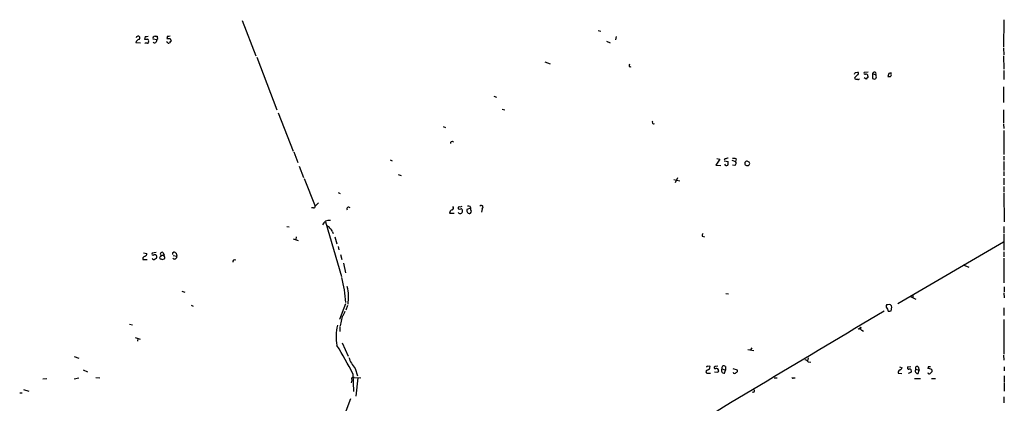
# Model space of a CAD drawing. Extents: x 7 to 1056, y 7 to 908.
# Drawn here: x 662 to 865, y 449 to 528 of the extents above; entities that cross this region are included whole.
import ezdxf

# ---------------------------------------------------------------- set-up
doc = ezdxf.new("R2010")
doc.units = 0
doc.header["$MEASUREMENT"] = 0
doc.layers.add('MAIN', color=5, linetype='CONTINUOUS')

msp = doc.modelspace()

# ---------------------------------------------------------------- linework, layer by layer
at = {"layer": 'MAIN'}
for p, q in [((707.9827, 527.9813), (710.7767, 520.7)), ((864.7007, 528.1506), (864.616, 522.478)), ((690.0333, 524.764), (690.4567, 524.764)), ((692.5733, 524.764), (692.4887, 524.256)), ((781.2193, 525.9493), (781.7273, 525.78)), ((687.07, 523.3246), (686.054, 523.4093)), ((688.0013, 524.6793), (687.832, 524.1713)), ((688.0013, 523.3246), (687.9167, 523.4093)), ((690.372, 524.002), (689.61, 524.1713)), ((692.5733, 523.494), (692.404, 523.5786)), ((693.166, 524.256), (693.3353, 523.748)), ((782.9127, 523.748), (783.6747, 523.4093)), ((784.9447, 524.6793), (784.7753, 524.002)), ((864.616, 522.3086), (864.7007, 520.954)), ((710.946, 520.446), (715.0947, 509.6086)), ((770.2127, 519.5146), (771.3133, 519.0913)), ((864.616, 520.7), (864.7007, 517.9906)), ((834.136, 517.3133), (834.644, 517.398)), ((836.7607, 517.398), (835.914, 517.3133)), ((837.692, 517.0593), (837.692, 516.0433)), ((837.692, 517.0593), (838.3693, 516.8053)), ((840.994, 517.0593), (840.8247, 516.4666)), ((841.502, 516.9746), (841.502, 517.2286)), ((864.7007, 517.7366), (864.7007, 515.874)), ((834.0513, 516.2973), (833.9667, 516.0433)), ((836.3373, 515.9586), (835.914, 516.2126)), ((836.676, 516.5513), (836.676, 516.2973)), ((864.616, 514.35), (864.616, 511.1326)), ((759.714, 512.4026), (760.3067, 512.2333)), ((715.3487, 509.016), (718.4813, 501.142)), ((761.492, 509.778), (762, 509.6086)), ((864.616, 509.6086), (864.616, 506.8993)), ((864.616, 506.6453), (864.7007, 505.7986)), ((749.3, 506.222), (749.808, 505.968)), ((864.7007, 505.3753), (864.7007, 500.4646)), ((718.566, 500.9726), (719.4127, 498.7713)), ((738.378, 499.364), (738.8013, 499.11)), ((806.2807, 499.4486), (805.434, 498.2633)), ((805.6033, 499.618), (806.2807, 499.4486)), ((807.2967, 499.5333), (807.1273, 499.2793)), ((807.1273, 499.11), (807.974, 499.0253)), ((808.736, 499.2793), (809.498, 499.0253)), ((809.5827, 499.5333), (809.498, 499.0253)), ((864.7007, 500.126), (864.7007, 499.2793)), ((864.7007, 499.0253), (864.7007, 497.1626)), ((719.6667, 498.0093), (720.598, 495.7233)), ((805.434, 498.2633), (806.45, 498.1786)), ((809.3287, 498.1786), (808.8207, 498.2633)), ((864.7007, 496.9086), (864.7007, 496.062)), ((720.6827, 495.4693), (722.9687, 489.7966)), ((740.0713, 496.316), (740.664, 496.1466)), ((796.798, 495.3), (797.9833, 495.046)), ((797.56, 495.6386), (797.052, 494.6226)), ((864.7007, 495.554), (864.7007, 494.1993)), ((727.71, 492.5906), (728.1333, 492.4213)), ((864.7007, 493.8606), (864.7007, 492.6753)), ((864.7007, 492.506), (864.7853, 486.5793)), ((722.9687, 489.7966), (723.646, 490.474)), ((722.63, 489.458), (722.2067, 489.458)), ((750.6547, 488.3573), (751.586, 488.3573)), ((754.9727, 489.3733), (754.2107, 489.1193)), ((754.888, 489.712), (754.9727, 489.3733)), ((757.3433, 489.2886), (757.174, 488.6113)), ((725.0853, 486.5793), (728.3873, 475.3186)), ((717.1267, 485.648), (717.6347, 485.5633)), ((726.5247, 484.5473), (726.694, 484.2086)), ((864.7007, 485.648), (864.7007, 484.2933)), ((718.4813, 483.108), (719.4973, 482.7693)), ((719.074, 483.5313), (718.9893, 482.9386)), ((727.0327, 483.5313), (727.456, 482.092)), ((802.64, 483.616), (803.0633, 483.5313)), ((864.616, 482.4306), (842.8567, 469.7306)), ((864.7007, 484.0393), (864.7007, 480.7373)), ((687.6627, 480.2293), (688.34, 480.06)), ((690.2873, 480.314), (689.4407, 480.1446)), ((691.7267, 480.2293), (691.896, 479.7213)), ((727.71, 481.4993), (727.8793, 480.822)), ((864.7007, 480.3986), (864.7007, 479.3826)), ((687.4933, 479.2133), (687.4933, 478.8746)), ((687.4933, 478.8746), (688.4247, 478.8746)), ((691.2187, 479.7213), (691.2187, 479.4673)), ((691.2187, 479.7213), (691.896, 479.7213)), ((691.896, 479.4673), (691.896, 479.7213)), ((693.7587, 479.6366), (694.5207, 479.552)), ((694.3513, 480.1446), (694.5207, 479.552)), ((728.218, 479.8906), (728.472, 478.8746)), ((864.7007, 479.1286), (864.7007, 474.0486)), ((728.8107, 478.1126), (729.234, 476.0806)), ((856.3187, 477.774), (857.504, 477.266)), ((695.5367, 472.3553), (696.1293, 472.1013)), ((864.7853, 473.202), (864.7853, 472.186)), ((807.466, 471.8473), (808.0587, 471.7626)), ((845.4813, 471.2546), (846.582, 470.662)), ((845.9893, 471.5933), (845.9893, 471.0006)), ((864.7007, 472.0166), (864.7853, 471.0006)), ((697.484, 469.4766), (697.9073, 469.2226)), ((729.234, 469.7306), (727.964, 466.5133)), ((729.6573, 469.392), (729.3187, 468.4606)), ((840.8247, 469.5613), (840.5707, 469.5613)), ((840.74, 468.63), (840.9093, 468.2066)), ((841.502, 468.2913), (841.6713, 469.0533)), ((864.7007, 468.884), (864.7007, 467.36)), ((728.5567, 467.106), (728.1333, 465.2433)), ((864.7007, 466.5133), (864.7007, 459.4013)), ((684.784, 465.582), (685.3767, 465.4126)), ((728.0487, 465.074), (728.0487, 464.058)), ((835.0673, 464.6506), (835.2367, 464.9046)), ((835.4907, 464.312), (835.8293, 464.1426)), ((685.9693, 462.788), (686.9853, 462.4493)), ((686.4773, 462.6186), (686.3927, 462.026)), ((728.5567, 461.6873), (729.742, 458.978)), ((812.038, 460.3326), (813.2233, 460.1633)), ((812.8, 460.6713), (812.546, 460.248)), ((673.354, 458.8933), (674.37, 458.5546)), ((824.3993, 458.6393), (824.3147, 458.0466)), ((864.616, 459.1473), (864.7007, 458.1313)), ((675.2167, 456.184), (676.148, 455.7606)), ((731.1813, 456.438), (731.6893, 454.914)), ((805.8573, 456.946), (805.3493, 456.8613)), ((805.942, 455.93), (805.8573, 455.5913)), ((806.704, 456.3533), (807.3813, 456.0993)), ((807.212, 455.5066), (807.3813, 456.0993)), ((807.3813, 456.8613), (807.3813, 456.0993)), ((808.9053, 456.438), (809.8367, 456.184)), ((824.3993, 457.7926), (824.992, 457.708)), ((843.1953, 456.7766), (843.788, 456.6073)), ((844.8887, 456.7766), (845.566, 456.8613)), ((846.582, 456.2686), (847.2593, 456.0993)), ((847.09, 456.7766), (847.2593, 456.0993)), ((847.09, 455.422), (847.2593, 456.0993)), ((849.122, 456.7766), (849.0373, 456.438)), ((849.884, 456.184), (849.884, 455.7606)), ((864.7853, 456.7766), (864.7853, 455.93)), ((666.9193, 454.3213), (667.766, 454.406)), ((673.354, 454.3213), (674.37, 454.4906)), ((677.8413, 454.5753), (678.688, 454.4906)), ((730.504, 454.0673), (730.4193, 453.4746)), ((730.758, 455.3373), (730.8427, 451.6966)), ((731.012, 454.5753), (732.3667, 454.4906)), ((731.774, 454.4906), (731.3507, 450.7653)), ((803.91, 455.5066), (804.3333, 455.5066)), ((805.8573, 455.5913), (805.18, 455.676)), ((817.4567, 454.4906), (818.0493, 454.4906)), ((821.436, 454.4906), (821.7747, 454.4906)), ((842.9413, 455.5066), (843.7033, 455.422)), ((845.058, 455.5066), (845.6507, 455.676)), ((846.328, 454.406), (847.5133, 454.406)), ((849.7993, 454.406), (850.646, 454.406)), ((864.7853, 454.914), (864.7853, 453.5593)), ((662.94, 452.12), (664.0407, 451.7813)), ((864.7853, 453.39), (864.7853, 451.7813)), ((662.178, 451.4426), (662.686, 451.4426)), ((730.25, 450.1726), (729.3187, 447.6326)), ((864.7007, 450.596), (864.7007, 449.4106))]:
    msp.add_line(p, q, dxfattribs=at)
for centre, radius, start, end in [((686.5222, 524.4085), 0.3839, 303.006972, 177.491645), ((688.1708, 525.6096), 0.9456, 259.674018, 296.58673), ((689.9995, 524.3406), 0.4247, 85.43576, 203.492649), ((690.9222, 524.6369), 0.4825, 164.728219, 217.879149), ((692.7428, 525.6952), 0.9465, 259.683783, 296.559637), ((687.0277, 523.1129), 1.0178, 106.930557, 163.069443), ((688.1707, 693.4712), 169.3002, 269.885375, 270.114592), ((688.2553, 396.3247), 127.0002, 89.885409, 90.114591), ((688.34, 523.8326), 0.3787, 333.441716, 63.441716), ((688.5094, 523.5363), 0.2116, 269.972935, 36.875312), ((689.9486, 523.8666), 0.4445, 220.383197, 17.733869), ((690.372, 524.2136), 0.2116, 270, 36.875312), ((692.8274, 693.6059), 169.3502, 269.885409, 270.114558), ((692.8062, 523.5575), 0.2414, 195.250955, 322.11877), ((777.8284, 438.9412), 119.7133, 134.893835, 135.123052), ((787.8784, 518.7893), 0.3124, 135.920908, 291.464199), ((749.3864, 559.4639), 94.6529, 333.327125, 333.556335), ((961.3052, 389.5514), 179.6053, 134.885409, 135.114591), ((834.5029, 517.1158), 0.3155, 280.295103, 63.434949), ((836.1257, 517.1863), 0.2469, 149.040224, 300.959776), ((836.3515, 516.6501), 0.3392, 343.066164, 106.933836), ((838.0561, 517), 0.3689, 328.132953, 170.749609), ((837.5652, 516.4243), 0.8898, 334.647392, 25.352608), ((883.5755, 390.1366), 133.8752, 108.317001, 108.54617), ((841.1631, 516.8053), 0.3788, 296.598874, 26.54476), ((834.3901, 516.8904), 0.947, 243.443066, 280.291859), ((834.7498, 516.1068), 0.2414, 217.88123, 344.749045), ((921.2066, 431.428), 119.7841, 134.885442, 135.114558), ((838.0307, 516.678), 0.7194, 241.913927, 298.079046), ((841.0787, 643.4665), 127.0002, 269.885409, 270.114592), ((792.6494, 507.0687), 0.3035, 123.700539, 303.674361), ((751.1626, 502.7613), 0.3518, 43.756138, 195.719418), ((807.6195, 498.6232), 0.4498, 205.066905, 306.85716), ((849.9559, 330.3107), 174.5167, 103.919645, 104.148852), ((806.4091, 498.8135), 1.5792, 339.609571, 7.70781), ((809.0321, 498.0498), 1.5824, 69.637627, 97.677432), ((809.0093, 498.6827), 0.5968, 302.358529, 35.03213), ((811.819, 498.6185), 0.4427, 46.684146, 276.445956), ((811.9957, 498.5596), 0.4016, 251.565051, 71.565051), ((722.6724, 489.7543), 0.2993, 261.856362, 8.124688), ((729.869, 489.2463), 0.3642, 35.544994, 215.544994), ((751.2472, 488.442), 0.5986, 98.115212, 188.135518), ((751.0215, 489.4297), 0.4196, 289.665766, 42.276444), ((752.7291, 489.4156), 0.3225, 113.210254, 203.193924), ((752.6867, 489.6276), 0.4236, 233.157154, 306.842846), ((752.8315, 488.7353), 0.4501, 207.62396, 5.776461), ((752.7715, 490.6432), 0.9465, 259.683783, 296.559637), ((752.9649, 488.9379), 0.3515, 333.420372, 93.947429), ((754.7469, 488.8935), 0.5818, 157.16348, 292.83652), ((754.4648, 488.8654), 0.9465, 63.440363, 100.316217), ((755.3112, 489.2039), 0.3785, 153.414641, 243.448488), ((628.0499, 530.9388), 133.8752, 341.453843, 341.683013), ((757.1558, 489.6091), 0.3713, 300.328633, 149.671367), ((725.7784, 485.4954), 1.3763, 76.43124, 159.090709), ((725.2607, 484.9222), 0.8142, 21.801409, 84.460259), ((725.7142, 484.4685), 0.8144, 5.553068, 68.194671), ((803.8685, 483.7428), 1.235, 157.841929, 185.892934), ((691.4727, 479.9753), 0.3592, 45, 225), ((693.9985, 479.933), 0.4114, 30.954202, 185.915695), ((772.4145, 352.3943), 152.6259, 123.578058, 123.807262), ((687.8914, 479.9922), 0.4537, 284.017867, 8.594459), ((689.61, 479.9753), 0.2394, 135, 315), ((689.7878, 479.2218), 0.3594, 195.030003, 313.083337), ((689.9486, 479.4143), 0.4267, 7.135009, 113.374896), ((689.9234, 479.3995), 0.4537, 284.017867, 8.594459), ((691.2186, 479.2133), 0.2433, 89.976451, 270.023549), ((691.5574, 479.594), 0.7194, 241.913927, 298.079046), ((691.7901, 479.2133), 0.2752, 292.632677, 67.367323), ((694.055, 479.4249), 0.4827, 217.87186, 15.265529), ((706.4234, 478.3652), 0.3969, 58.969399, 192.099798), ((693.3385, 466.7378), 36.1264, 5.156321, 13.464057), ((720.6072, 471.0454), 9.2414, 351.290322, 14.035191), ((725.8802, 469.257), 3.4337, 321.2125, 342.187182), ((4406.2347, -5543.9797), 6990.2766, 120.67460691, 121.13400579), ((841.2681, 469.207), 0.7822, 153.068072, 227.533651), ((841.0417, 468.9634), 0.636, 8.12628, 109.947705), ((841.0785, 469.1388), 0.9474, 259.712463, 296.551529), ((737.5142, 463.0492), 10.2305, 167.129678, 190.531514), ((834.898, 464.7777), 0.2117, 216.896962, 323.103038), ((835.5612, 464.6929), 0.3874, 146.880041, 259.51391), ((644.1685, 410.2496), 97.625, 27.506278, 31.445482), ((736.3686, 460.8156), 6.7876, 197.947786, 220.161262), ((823.4677, 457.1151), 1.1519, 36.026276, 72.884837), ((803.7172, 455.7747), 0.3303, 100.677194, 305.721221), ((803.6983, 456.692), 0.2116, 53.124688, 180), ((803.5078, 456.8261), 0.7417, 281.525044, 2.720065), ((804.037, 456.6496), 0.2994, 45, 135), ((805.3211, 456.6355), 0.2276, 82.88123, 299.754253), ((805.5821, 456.0781), 0.3892, 337.632677, 112.367323), ((807.072, 455.9984), 0.5113, 136.038169, 285.889987), ((807.085, 456.5509), 0.4292, 46.331342, 207.412843), ((809.5121, 455.9723), 0.3875, 280.497939, 33.11188), ((843.5886, 455.573), 0.6507, 110.125281, 185.856912), ((843.0686, 456.9034), 0.778, 292.371723, 337.628278), ((845.185, 456.6072), 0.3412, 150.242626, 262.879149), ((845.298, 455.8877), 0.4114, 329.026689, 112.181634), ((846.9499, 455.9137), 0.5112, 136.030389, 285.903834), ((846.836, 456.5226), 0.3592, 45, 225), ((849.1296, 455.2073), 1.2342, 52.317615, 94.289038), ((849.376, 329.7767), 127.0002, 89.885409, 90.114591), ((730.8003, 454.279), 0.3642, 54.455006, 215.544994), ((809.3013, 455.7383), 0.3175, 191.317011, 332.417971), ((821.309, 454.6599), 0.2117, 179.972935, 306.875312), ((849.3336, 455.6337), 0.2994, 188.143638, 315), ((934.3771, 370.9039), 119.7487, 134.876984, 135.106133), ((813.0812, 451.8927), 0.3426, 235.00661, 24.597592)]:
    msp.add_arc(centre, radius, start, end, dxfattribs=at)

doc.saveas('drawing.dxf')
